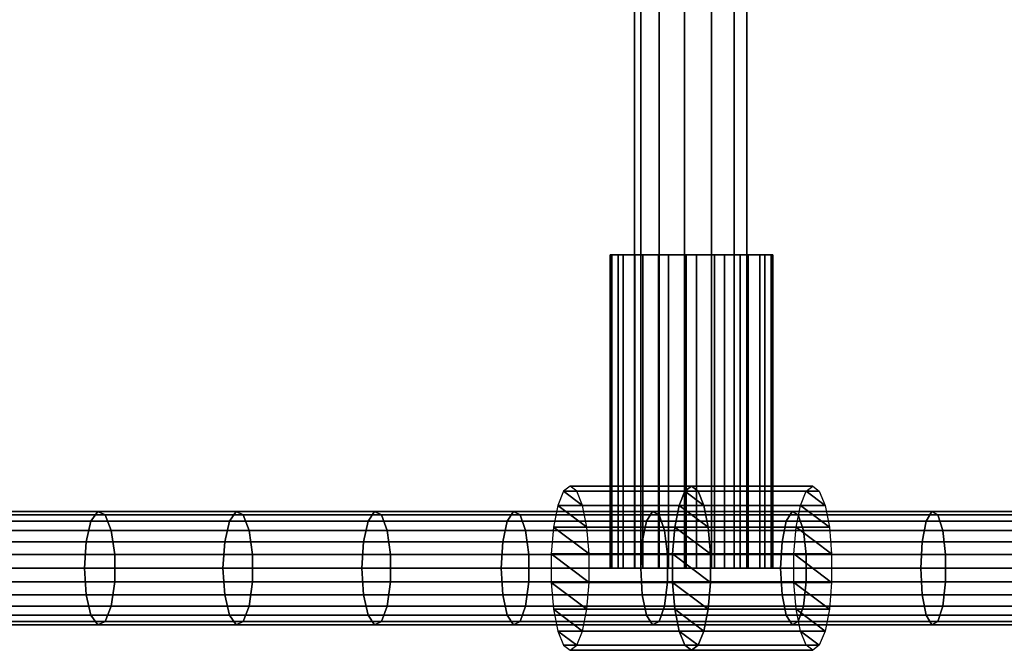
# Model space of a CAD drawing. Units: millimetres. Extents: x 241 to 682, y -373 to 310.
# Drawn here: x 369 to 383, y -54 to -45 of the extents above; entities that cross this region are included whole.
import ezdxf

# ---------------------------------------------------------------- set-up
doc = ezdxf.new("R2010")
doc.units = ezdxf.units.MM
for name, color, linetype in [('ALUKLEMMEN', 7, 'Continuous'), ('OBERIRDISCH-Metall', 252, 'Continuous'), ('OBERIRDISCH-Seil', 10, 'Continuous')]:
    doc.layers.add(name, color=color, linetype=linetype)

msp = doc.modelspace()

# ---------------------------------------------------------------- linework, layer by layer
at = {"layer": 'OBERIRDISCH-Metall', "linetype": 'Continuous'}
for points in [[(377.681, -53.156, 67.479), (377.681, -48.763, 67.479), (377.706, -48.763, 67.877), (377.706, -53.156, 67.877)], [(377.793, -53.156, 67.096), (377.793, -48.763, 67.096), (377.681, -48.763, 67.479), (377.681, -53.156, 67.479)], [(377.706, -53.156, 67.877), (377.706, -48.763, 67.877), (377.866, -48.763, 68.243), (377.866, -53.156, 68.243)], [(378.03, -53.156, 66.774), (378.03, -48.763, 66.774), (377.793, -48.763, 67.096), (377.793, -53.156, 67.096)], [(377.866, -53.156, 68.243), (377.866, -48.763, 68.243), (378.142, -48.763, 68.532), (378.142, -53.156, 68.532)], [(378.363, -53.156, 66.553), (378.363, -48.763, 66.553), (378.03, -48.763, 66.774), (378.03, -53.156, 66.774)], [(378.142, -53.156, 68.532), (378.142, -48.763, 68.532), (378.5, -48.763, 68.71), (378.5, -53.156, 68.71)], [(378.751, -53.156, 66.459), (378.751, -48.763, 66.459), (378.363, -48.763, 66.553), (378.363, -53.156, 66.553)], [(378.5, -53.156, 68.71), (378.5, -48.763, 68.71), (378.896, -48.763, 68.754), (378.896, -53.156, 68.754)], [(379.148, -53.156, 66.503), (379.148, -48.763, 66.503), (378.751, -48.763, 66.459), (378.751, -53.156, 66.459)], [(378.896, -53.156, 68.754), (378.896, -48.763, 68.754), (379.285, -48.763, 68.66), (379.285, -53.156, 68.66)], [(379.505, -53.156, 66.68), (379.505, -48.763, 66.68), (379.148, -48.763, 66.503), (379.148, -53.156, 66.503)], [(379.285, -53.156, 68.66), (379.285, -48.763, 68.66), (379.617, -48.763, 68.439), (379.617, -53.156, 68.439)], [(379.781, -53.156, 66.969), (379.781, -48.763, 66.969), (379.505, -48.763, 66.68), (379.505, -53.156, 66.68)], [(379.617, -53.156, 68.439), (379.617, -48.763, 68.439), (379.854, -48.763, 68.117), (379.854, -53.156, 68.117)], [(379.941, -53.156, 67.335), (379.941, -48.763, 67.335), (379.781, -48.763, 66.969), (379.781, -53.156, 66.969)], [(379.854, -53.156, 68.117), (379.854, -48.763, 68.117), (379.966, -48.763, 67.734), (379.966, -53.156, 67.734)], [(379.966, -53.156, 67.734), (379.966, -48.763, 67.734), (379.941, -48.763, 67.335), (379.941, -53.156, 67.335)], [(378.731, -52.075, 67.229), (377.03, -52.075, 67.639), (376.948, -52.275, 67.303), (378.65, -52.275, 66.893)], [(378.823, -52.006, 67.612), (377.122, -52.006, 68.022), (377.03, -52.075, 67.639), (378.731, -52.075, 67.229)], [(378.915, -52.075, 67.994), (377.214, -52.075, 68.404), (377.122, -52.006, 68.022), (378.823, -52.006, 67.612)], [(378.996, -52.275, 68.33), (377.295, -52.275, 68.74), (377.214, -52.075, 68.404), (378.915, -52.075, 67.994)], [(378.65, -52.275, 66.893), (380.351, -52.275, 66.483), (380.432, -52.075, 66.819), (378.731, -52.075, 67.229)], [(378.731, -52.075, 67.229), (380.432, -52.075, 66.819), (380.524, -52.006, 67.202), (378.823, -52.006, 67.612)], [(378.823, -52.006, 67.612), (380.524, -52.006, 67.202), (380.616, -52.075, 67.584), (378.915, -52.075, 67.994)], [(378.915, -52.075, 67.994), (380.616, -52.075, 67.584), (380.697, -52.275, 67.921), (378.996, -52.275, 68.33)], [(378.65, -52.275, 66.893), (376.948, -52.275, 67.303), (376.888, -52.581, 67.054), (378.59, -52.581, 66.644)], [(379.056, -52.581, 68.58), (377.355, -52.581, 68.99), (377.295, -52.275, 68.74), (378.996, -52.275, 68.33)], [(378.996, -52.275, 68.33), (380.697, -52.275, 67.921), (380.758, -52.581, 68.17), (379.056, -52.581, 68.58)], [(379.088, -52.956, 68.713), (377.387, -52.956, 69.123), (377.355, -52.581, 68.99), (379.056, -52.581, 68.58)], [(379.056, -52.581, 68.58), (380.758, -52.581, 68.17), (380.79, -52.956, 68.303), (379.088, -52.956, 68.713)], [(379.088, -53.355, 68.713), (377.387, -53.355, 69.123), (377.387, -52.956, 69.123), (379.088, -52.956, 68.713)], [(379.088, -52.956, 68.713), (380.79, -52.956, 68.303), (380.79, -53.355, 68.303), (379.088, -53.355, 68.713)], [(379.056, -53.731, 68.58), (377.355, -53.731, 68.99), (377.387, -53.355, 69.123), (379.088, -53.355, 68.713)], [(378.59, -53.731, 66.644), (380.291, -53.731, 66.234), (380.259, -53.355, 66.101), (378.558, -53.355, 66.511)], [(379.088, -53.355, 68.713), (380.79, -53.355, 68.303), (380.758, -53.731, 68.17), (379.056, -53.731, 68.58)], [(378.59, -53.731, 66.644), (376.888, -53.731, 67.054), (376.948, -54.037, 67.303), (378.65, -54.037, 66.893)], [(378.996, -54.037, 68.33), (377.295, -54.037, 68.74), (377.355, -53.731, 68.99), (379.056, -53.731, 68.58)], [(378.65, -54.037, 66.893), (380.351, -54.037, 66.483), (380.291, -53.731, 66.234), (378.59, -53.731, 66.644)], [(379.056, -53.731, 68.58), (380.758, -53.731, 68.17), (380.697, -54.037, 67.921), (378.996, -54.037, 68.33)], [(378.65, -54.037, 66.893), (376.948, -54.037, 67.303), (377.03, -54.236, 67.639), (378.731, -54.236, 67.229)], [(378.915, -54.236, 67.994), (377.214, -54.236, 68.404), (377.295, -54.037, 68.74), (378.996, -54.037, 68.33)], [(378.731, -54.236, 67.229), (380.432, -54.236, 66.819), (380.351, -54.037, 66.483), (378.65, -54.037, 66.893)], [(378.996, -54.037, 68.33), (380.697, -54.037, 67.921), (380.616, -54.236, 67.584), (378.915, -54.236, 67.994)], [(378.731, -54.236, 67.229), (377.03, -54.236, 67.639), (377.122, -54.306, 68.022), (378.823, -54.306, 67.612)], [(378.823, -54.306, 67.612), (377.122, -54.306, 68.022), (377.214, -54.236, 68.404), (378.915, -54.236, 67.994)], [(378.823, -54.306, 67.612), (380.524, -54.306, 67.202), (380.432, -54.236, 66.819), (378.731, -54.236, 67.229)], [(378.915, -54.236, 67.994), (380.616, -54.236, 67.584), (380.524, -54.306, 67.202), (378.823, -54.306, 67.612)]]:
    msp.add_3dface(points, dxfattribs=at)
at = {"layer": 'OBERIRDISCH-Seil', "color": 5, "linetype": 'Continuous'}
for points in [[(378.114, 9.344, 67.987), (378.114, -53.156, 67.987), (378.022, -53.156, 67.616), (378.022, 9.344, 67.616)], [(378.022, 9.344, 67.616), (378.022, -53.156, 67.616), (378.114, -53.156, 67.244), (378.114, 9.344, 67.244)], [(378.368, 9.344, 68.274), (378.368, -53.156, 68.274), (378.114, -53.156, 67.987), (378.114, 9.344, 67.987)], [(378.114, 9.344, 67.244), (378.114, -53.156, 67.244), (378.368, -53.156, 66.957), (378.368, 9.344, 66.957)], [(378.726, 9.344, 68.41), (378.726, -53.156, 68.41), (378.368, -53.156, 68.274), (378.368, 9.344, 68.274)], [(378.368, 9.344, 66.957), (378.368, -53.156, 66.957), (378.726, -53.156, 66.821), (378.726, 9.344, 66.821)], [(379.106, 9.344, 68.364), (379.106, -53.156, 68.364), (378.726, -53.156, 68.41), (378.726, 9.344, 68.41)], [(378.726, 9.344, 66.821), (378.726, -53.156, 66.821), (379.106, -53.156, 66.868), (379.106, 9.344, 66.868)], [(379.421, 9.344, 68.146), (379.421, -53.156, 68.146), (379.106, -53.156, 68.364), (379.106, 9.344, 68.364)], [(379.106, 9.344, 66.868), (379.106, -53.156, 66.868), (379.421, -53.156, 67.085), (379.421, 9.344, 67.085)], [(379.599, 9.344, 67.807), (379.599, -53.156, 67.807), (379.421, -53.156, 68.146), (379.421, 9.344, 68.146)], [(379.421, 9.344, 67.085), (379.421, -53.156, 67.085), (379.599, -53.156, 67.424), (379.599, 9.344, 67.424)], [(379.599, 9.344, 67.424), (379.599, -53.156, 67.424), (379.599, -53.156, 67.807), (379.599, 9.344, 67.807)], [(378.59, -52.581, 66.644), (380.291, -52.581, 66.234), (380.351, -52.275, 66.483), (378.65, -52.275, 66.893)], [(368.461, -52.497, 69.853), (370.398, -52.497, 69.3), (370.495, -52.361, 69.644), (368.56, -52.361, 70.197)], [(368.56, -52.361, 70.197), (370.495, -52.361, 69.644), (370.598, -52.408, 70.01), (368.666, -52.408, 70.562)], [(368.666, -52.408, 70.562), (370.598, -52.408, 70.01), (370.683, -52.625, 70.314), (368.754, -52.625, 70.864)], [(370.398, -52.497, 69.3), (372.34, -52.497, 68.763), (372.434, -52.361, 69.109), (370.495, -52.361, 69.644)], [(370.495, -52.361, 69.644), (372.434, -52.361, 69.109), (372.533, -52.408, 69.476), (370.598, -52.408, 70.01)], [(370.598, -52.408, 70.01), (372.533, -52.408, 69.476), (372.616, -52.625, 69.78), (370.683, -52.625, 70.314)], [(372.34, -52.497, 68.763), (374.287, -52.497, 68.244), (374.377, -52.361, 68.59), (372.434, -52.361, 69.109)], [(372.434, -52.361, 69.109), (374.377, -52.361, 68.59), (374.474, -52.408, 68.958), (372.533, -52.408, 69.476)], [(372.533, -52.408, 69.476), (374.474, -52.408, 68.958), (374.554, -52.625, 69.263), (372.616, -52.625, 69.78)], [(374.287, -52.497, 68.244), (376.238, -52.497, 67.741), (376.326, -52.361, 68.088), (374.377, -52.361, 68.59)], [(374.377, -52.361, 68.59), (376.326, -52.361, 68.088), (376.419, -52.408, 68.457), (374.474, -52.408, 68.958)], [(374.474, -52.408, 68.958), (376.419, -52.408, 68.457), (376.496, -52.625, 68.762), (374.554, -52.625, 69.263)], [(376.238, -52.497, 67.741), (378.193, -52.497, 67.256), (378.278, -52.361, 67.603), (376.326, -52.361, 68.088)], [(376.326, -52.361, 68.088), (378.278, -52.361, 67.603), (378.368, -52.408, 67.973), (376.419, -52.408, 68.457)], [(376.419, -52.408, 68.457), (378.368, -52.408, 67.973), (378.443, -52.625, 68.279), (376.496, -52.625, 68.762)], [(378.193, -52.497, 67.256), (380.153, -52.497, 66.787), (380.234, -52.361, 67.135), (378.278, -52.361, 67.603)], [(378.278, -52.361, 67.603), (380.234, -52.361, 67.135), (380.321, -52.408, 67.505), (378.368, -52.408, 67.973)], [(378.368, -52.408, 67.973), (380.321, -52.408, 67.505), (380.393, -52.625, 67.812), (378.443, -52.625, 68.279)], [(380.153, -52.497, 66.787), (382.116, -52.497, 66.335), (382.195, -52.361, 66.684), (380.234, -52.361, 67.135)], [(380.234, -52.361, 67.135), (382.195, -52.361, 66.684), (382.278, -52.408, 67.055), (380.321, -52.408, 67.505)], [(380.321, -52.408, 67.505), (382.278, -52.408, 67.055), (382.348, -52.625, 67.362), (380.393, -52.625, 67.812)], [(382.116, -52.497, 66.335), (384.083, -52.497, 65.9), (384.159, -52.361, 66.25), (382.195, -52.361, 66.684)], [(382.195, -52.361, 66.684), (384.159, -52.361, 66.25), (384.239, -52.408, 66.622), (382.278, -52.408, 67.055)], [(382.278, -52.408, 67.055), (384.239, -52.408, 66.622), (384.306, -52.625, 66.93), (382.348, -52.625, 67.362)], [(368.39, -52.784, 69.609), (370.329, -52.784, 69.055), (370.398, -52.497, 69.3), (368.461, -52.497, 69.853)], [(368.754, -52.625, 70.864), (370.683, -52.625, 70.314), (370.731, -52.964, 70.485), (368.804, -52.964, 71.035)], [(370.329, -52.784, 69.055), (372.274, -52.784, 68.518), (372.34, -52.497, 68.763), (370.398, -52.497, 69.3)], [(370.683, -52.625, 70.314), (372.616, -52.625, 69.78), (372.663, -52.964, 69.952), (370.731, -52.964, 70.485)], [(372.274, -52.784, 68.518), (374.222, -52.784, 67.998), (374.287, -52.497, 68.244), (372.34, -52.497, 68.763)], [(372.616, -52.625, 69.78), (374.554, -52.625, 69.263), (374.599, -52.964, 69.435), (372.663, -52.964, 69.952)], [(374.222, -52.784, 67.998), (376.175, -52.784, 67.495), (376.238, -52.497, 67.741), (374.287, -52.497, 68.244)], [(374.554, -52.625, 69.263), (376.496, -52.625, 68.762), (376.54, -52.964, 68.935), (374.599, -52.964, 69.435)], [(376.175, -52.784, 67.495), (378.133, -52.784, 67.009), (378.193, -52.497, 67.256), (376.238, -52.497, 67.741)], [(376.496, -52.625, 68.762), (378.443, -52.625, 68.279), (378.485, -52.964, 68.452), (376.54, -52.964, 68.935)], [(378.59, -52.581, 66.644), (376.888, -52.581, 67.054), (376.856, -52.956, 66.921), (378.558, -52.956, 66.511)], [(378.133, -52.784, 67.009), (380.095, -52.784, 66.54), (380.153, -52.497, 66.787), (378.193, -52.497, 67.256)], [(378.443, -52.625, 68.279), (380.393, -52.625, 67.812), (380.434, -52.964, 67.985), (378.485, -52.964, 68.452)], [(378.558, -52.956, 66.511), (380.259, -52.956, 66.101), (380.291, -52.581, 66.234), (378.59, -52.581, 66.644)], [(380.095, -52.784, 66.54), (382.06, -52.784, 66.087), (382.116, -52.497, 66.335), (380.153, -52.497, 66.787)], [(380.393, -52.625, 67.812), (382.348, -52.625, 67.362), (382.387, -52.964, 67.536), (380.434, -52.964, 67.985)], [(382.06, -52.784, 66.087), (384.03, -52.784, 65.652), (384.083, -52.497, 65.9), (382.116, -52.497, 66.335)], [(382.348, -52.625, 67.362), (384.306, -52.625, 66.93), (384.344, -52.964, 67.104), (382.387, -52.964, 67.536)], [(368.364, -53.156, 69.521), (370.305, -53.156, 68.967), (370.329, -52.784, 69.055), (368.39, -52.784, 69.609)], [(370.305, -53.156, 68.967), (372.25, -53.156, 68.43), (372.274, -52.784, 68.518), (370.329, -52.784, 69.055)], [(372.25, -53.156, 68.43), (374.199, -53.156, 67.91), (374.222, -52.784, 67.998), (372.274, -52.784, 68.518)], [(374.199, -53.156, 67.91), (376.153, -53.156, 67.406), (376.175, -52.784, 67.495), (374.222, -52.784, 67.998)], [(376.153, -53.156, 67.406), (378.111, -53.156, 66.92), (378.133, -52.784, 67.009), (376.175, -52.784, 67.495)], [(378.111, -53.156, 66.92), (380.074, -53.156, 66.45), (380.095, -52.784, 66.54), (378.133, -52.784, 67.009)], [(380.074, -53.156, 66.45), (382.04, -53.156, 65.998), (382.06, -52.784, 66.087), (380.095, -52.784, 66.54)], [(382.04, -53.156, 65.998), (384.01, -53.156, 65.562), (384.03, -52.784, 65.652), (382.06, -52.784, 66.087)], [(368.804, -52.964, 71.035), (370.731, -52.964, 70.485), (370.731, -53.347, 70.485), (368.804, -53.347, 71.035)], [(370.731, -52.964, 70.485), (372.663, -52.964, 69.952), (372.663, -53.347, 69.952), (370.731, -53.347, 70.485)], [(372.663, -52.964, 69.952), (374.599, -52.964, 69.435), (374.599, -53.347, 69.435), (372.663, -53.347, 69.952)], [(374.599, -52.964, 69.435), (376.54, -52.964, 68.935), (376.54, -53.347, 68.935), (374.599, -53.347, 69.435)], [(376.54, -52.964, 68.935), (378.485, -52.964, 68.452), (378.485, -53.347, 68.452), (376.54, -53.347, 68.935)], [(378.558, -52.956, 66.511), (376.856, -52.956, 66.921), (376.856, -53.355, 66.921), (378.558, -53.355, 66.511)], [(378.485, -52.964, 68.452), (380.434, -52.964, 67.985), (380.434, -53.347, 67.985), (378.485, -53.347, 68.452)], [(378.558, -53.355, 66.511), (380.259, -53.355, 66.101), (380.259, -52.956, 66.101), (378.558, -52.956, 66.511)], [(380.434, -52.964, 67.985), (382.387, -52.964, 67.536), (382.387, -53.347, 67.536), (380.434, -53.347, 67.985)], [(382.387, -52.964, 67.536), (384.344, -52.964, 67.104), (384.344, -53.347, 67.104), (382.387, -53.347, 67.536)], [(368.39, -53.527, 69.609), (370.329, -53.527, 69.055), (370.305, -53.156, 68.967), (368.364, -53.156, 69.521)], [(370.329, -53.527, 69.055), (372.274, -53.527, 68.518), (372.25, -53.156, 68.43), (370.305, -53.156, 68.967)], [(372.274, -53.527, 68.518), (374.222, -53.527, 67.998), (374.199, -53.156, 67.91), (372.25, -53.156, 68.43)], [(374.222, -53.527, 67.998), (376.175, -53.527, 67.495), (376.153, -53.156, 67.406), (374.199, -53.156, 67.91)], [(376.175, -53.527, 67.495), (378.133, -53.527, 67.009), (378.111, -53.156, 66.92), (376.153, -53.156, 67.406)], [(378.133, -53.527, 67.009), (380.095, -53.527, 66.54), (380.074, -53.156, 66.45), (378.111, -53.156, 66.92)], [(380.095, -53.527, 66.54), (382.06, -53.527, 66.087), (382.04, -53.156, 65.998), (380.074, -53.156, 66.45)], [(382.06, -53.527, 66.087), (384.03, -53.527, 65.652), (384.01, -53.156, 65.562), (382.04, -53.156, 65.998)], [(368.804, -53.347, 71.035), (370.731, -53.347, 70.485), (370.683, -53.686, 70.314), (368.754, -53.686, 70.864)], [(370.731, -53.347, 70.485), (372.663, -53.347, 69.952), (372.616, -53.686, 69.78), (370.683, -53.686, 70.314)], [(372.663, -53.347, 69.952), (374.599, -53.347, 69.435), (374.554, -53.686, 69.263), (372.616, -53.686, 69.78)], [(374.599, -53.347, 69.435), (376.54, -53.347, 68.935), (376.496, -53.686, 68.762), (374.554, -53.686, 69.263)], [(376.54, -53.347, 68.935), (378.485, -53.347, 68.452), (378.443, -53.686, 68.279), (376.496, -53.686, 68.762)], [(378.558, -53.355, 66.511), (376.856, -53.355, 66.921), (376.888, -53.731, 67.054), (378.59, -53.731, 66.644)], [(378.485, -53.347, 68.452), (380.434, -53.347, 67.985), (380.393, -53.686, 67.812), (378.443, -53.686, 68.279)], [(380.434, -53.347, 67.985), (382.387, -53.347, 67.536), (382.348, -53.686, 67.362), (380.393, -53.686, 67.812)], [(382.387, -53.347, 67.536), (384.344, -53.347, 67.104), (384.306, -53.686, 66.93), (382.348, -53.686, 67.362)], [(368.461, -53.814, 69.853), (370.398, -53.814, 69.3), (370.329, -53.527, 69.055), (368.39, -53.527, 69.609)], [(370.398, -53.814, 69.3), (372.34, -53.814, 68.763), (372.274, -53.527, 68.518), (370.329, -53.527, 69.055)], [(372.34, -53.814, 68.763), (374.287, -53.814, 68.244), (374.222, -53.527, 67.998), (372.274, -53.527, 68.518)], [(374.287, -53.814, 68.244), (376.238, -53.814, 67.741), (376.175, -53.527, 67.495), (374.222, -53.527, 67.998)], [(376.238, -53.814, 67.741), (378.193, -53.814, 67.256), (378.133, -53.527, 67.009), (376.175, -53.527, 67.495)], [(378.193, -53.814, 67.256), (380.153, -53.814, 66.787), (380.095, -53.527, 66.54), (378.133, -53.527, 67.009)], [(380.153, -53.814, 66.787), (382.116, -53.814, 66.335), (382.06, -53.527, 66.087), (380.095, -53.527, 66.54)], [(382.116, -53.814, 66.335), (384.083, -53.814, 65.9), (384.03, -53.527, 65.652), (382.06, -53.527, 66.087)], [(368.754, -53.686, 70.864), (370.683, -53.686, 70.314), (370.598, -53.904, 70.01), (368.666, -53.904, 70.562)], [(370.683, -53.686, 70.314), (372.616, -53.686, 69.78), (372.533, -53.904, 69.476), (370.598, -53.904, 70.01)], [(372.616, -53.686, 69.78), (374.554, -53.686, 69.263), (374.474, -53.904, 68.958), (372.533, -53.904, 69.476)], [(374.554, -53.686, 69.263), (376.496, -53.686, 68.762), (376.419, -53.904, 68.457), (374.474, -53.904, 68.958)], [(376.496, -53.686, 68.762), (378.443, -53.686, 68.279), (378.368, -53.904, 67.973), (376.419, -53.904, 68.457)], [(378.443, -53.686, 68.279), (380.393, -53.686, 67.812), (380.321, -53.904, 67.505), (378.368, -53.904, 67.973)], [(380.393, -53.686, 67.812), (382.348, -53.686, 67.362), (382.278, -53.904, 67.055), (380.321, -53.904, 67.505)], [(382.348, -53.686, 67.362), (384.306, -53.686, 66.93), (384.239, -53.904, 66.622), (382.278, -53.904, 67.055)], [(368.56, -53.95, 70.197), (370.495, -53.95, 69.644), (370.398, -53.814, 69.3), (368.461, -53.814, 69.853)], [(370.495, -53.95, 69.644), (372.434, -53.95, 69.109), (372.34, -53.814, 68.763), (370.398, -53.814, 69.3)], [(372.434, -53.95, 69.109), (374.377, -53.95, 68.59), (374.287, -53.814, 68.244), (372.34, -53.814, 68.763)], [(374.377, -53.95, 68.59), (376.326, -53.95, 68.088), (376.238, -53.814, 67.741), (374.287, -53.814, 68.244)], [(376.326, -53.95, 68.088), (378.278, -53.95, 67.603), (378.193, -53.814, 67.256), (376.238, -53.814, 67.741)], [(378.278, -53.95, 67.603), (380.234, -53.95, 67.135), (380.153, -53.814, 66.787), (378.193, -53.814, 67.256)], [(380.234, -53.95, 67.135), (382.195, -53.95, 66.684), (382.116, -53.814, 66.335), (380.153, -53.814, 66.787)], [(382.195, -53.95, 66.684), (384.159, -53.95, 66.25), (384.083, -53.814, 65.9), (382.116, -53.814, 66.335)], [(368.666, -53.904, 70.562), (370.598, -53.904, 70.01), (370.495, -53.95, 69.644), (368.56, -53.95, 70.197)], [(370.598, -53.904, 70.01), (372.533, -53.904, 69.476), (372.434, -53.95, 69.109), (370.495, -53.95, 69.644)], [(372.533, -53.904, 69.476), (374.474, -53.904, 68.958), (374.377, -53.95, 68.59), (372.434, -53.95, 69.109)], [(374.474, -53.904, 68.958), (376.419, -53.904, 68.457), (376.326, -53.95, 68.088), (374.377, -53.95, 68.59)], [(376.419, -53.904, 68.457), (378.368, -53.904, 67.973), (378.278, -53.95, 67.603), (376.326, -53.95, 68.088)], [(378.368, -53.904, 67.973), (380.321, -53.904, 67.505), (380.234, -53.95, 67.135), (378.278, -53.95, 67.603)], [(380.321, -53.904, 67.505), (382.278, -53.904, 67.055), (382.195, -53.95, 66.684), (380.234, -53.95, 67.135)], [(382.278, -53.904, 67.055), (384.239, -53.904, 66.622), (384.159, -53.95, 66.25), (382.195, -53.95, 66.684)]]:
    msp.add_3dface(points, dxfattribs=at)

# ---------------------------------------------------------------- meshes
at = {"layer": 'ALUKLEMMEN', "color": 3, "linetype": 'Continuous'}
mesh = msp.add_polyface(dxfattribs=at)
corners = [(378.731, -54.236, 67.229), (378.915, -54.236, 67.994), (378.823, -54.306, 67.612), (378.65, -54.037, 66.893), (378.996, -54.037, 68.33), (378.59, -53.731, 66.644), (379.056, -53.731, 68.58), (378.558, -53.355, 66.511), (379.088, -53.355, 68.713), (378.558, -52.956, 66.511), (379.088, -52.956, 68.713), (378.59, -52.581, 66.644), (379.056, -52.581, 68.58), (378.65, -52.275, 66.893), (378.996, -52.275, 68.33), (378.731, -52.075, 67.229), (378.915, -52.075, 67.994), (378.823, -52.006, 67.612)]
mesh.append_faces([[corners[k] for k in face] for face in [(0, 1, 2), (16, 15, 17)]], dxfattribs={"vtx0": -1, "color": 3})
mesh.append_faces([[corners[k] for k in face] for face in [(1, 3, 4), (4, 5, 6), (6, 7, 8), (8, 9, 10), (10, 11, 12), (12, 13, 14), (14, 15, 16)]], dxfattribs={"vtx0": -1, "vtx1": -1, "color": 3})
mesh.append_faces([[corners[k] for k in face] for face in [(1, 0, 3), (4, 3, 5), (6, 5, 7), (8, 7, 9), (10, 9, 11), (12, 11, 13), (14, 13, 15)]], dxfattribs={"vtx0": -1, "vtx2": -1, "color": 3})
at = {"layer": 'OBERIRDISCH-Metall', "linetype": 'Continuous'}
mesh = msp.add_polyface(dxfattribs=at)
corners = [(378.363, -48.763, 66.553), (379.148, -48.763, 66.503), (378.751, -48.763, 66.459), (379.505, -48.763, 66.68), (378.03, -48.763, 66.774), (379.781, -48.763, 66.969), (377.793, -48.763, 67.096), (379.941, -48.763, 67.335), (377.681, -48.763, 67.479), (379.966, -48.763, 67.734), (377.706, -48.763, 67.877), (379.854, -48.763, 68.117), (377.866, -48.763, 68.243), (379.617, -48.763, 68.439), (378.142, -48.763, 68.532), (379.285, -48.763, 68.66), (378.5, -48.763, 68.71), (378.896, -48.763, 68.754)]
mesh.append_faces([[corners[k] for k in face] for face in [(0, 1, 2), (15, 16, 17)]], dxfattribs={"vtx0": -1})
mesh.append_faces([[corners[k] for k in face] for face in [(1, 0, 3), (3, 4, 5), (5, 6, 7), (7, 8, 9), (9, 10, 11), (11, 12, 13), (13, 14, 15)]], dxfattribs={"vtx0": -1, "vtx1": -1})
mesh.append_faces([[corners[k] for k in face] for face in [(3, 0, 4), (5, 4, 6), (7, 6, 8), (9, 8, 10), (11, 10, 12), (13, 12, 14), (15, 14, 16)]], dxfattribs={"vtx0": -1, "vtx2": -1})
mesh = msp.add_polyface(dxfattribs=at)
corners = [(377.214, -54.236, 68.404), (377.03, -54.236, 67.639), (377.122, -54.306, 68.022), (376.948, -54.037, 67.303), (377.295, -54.037, 68.74), (376.888, -53.731, 67.054), (377.355, -53.731, 68.99), (376.856, -53.355, 66.921), (377.387, -53.355, 69.123), (376.856, -52.956, 66.921), (377.387, -52.956, 69.123), (376.888, -52.581, 67.054), (377.355, -52.581, 68.99), (376.948, -52.275, 67.303), (377.295, -52.275, 68.74), (377.03, -52.075, 67.639), (377.214, -52.075, 68.404), (377.122, -52.006, 68.022)]
mesh.append_faces([[corners[k] for k in face] for face in [(0, 1, 2), (15, 16, 17)]], dxfattribs={"vtx0": -1})
mesh.append_faces([[corners[k] for k in face] for face in [(1, 0, 3), (3, 4, 5), (5, 6, 7), (7, 8, 9), (9, 10, 11), (11, 12, 13), (13, 14, 15)]], dxfattribs={"vtx0": -1, "vtx1": -1})
mesh.append_faces([[corners[k] for k in face] for face in [(3, 0, 4), (5, 4, 6), (7, 6, 8), (9, 8, 10), (11, 10, 12), (13, 12, 14), (15, 14, 16)]], dxfattribs={"vtx0": -1, "vtx2": -1})
at = {"layer": 'OBERIRDISCH-Metall', "color": 3, "linetype": 'Continuous'}
mesh = msp.add_polyface(dxfattribs=at)
corners = [(378.915, -54.236, 67.994), (378.731, -54.236, 67.229), (378.823, -54.306, 67.612), (378.65, -54.037, 66.893), (378.996, -54.037, 68.33), (378.59, -53.731, 66.644), (379.056, -53.731, 68.58), (378.558, -53.355, 66.511), (379.088, -53.355, 68.713), (378.558, -52.956, 66.511), (379.088, -52.956, 68.713), (378.59, -52.581, 66.644), (379.056, -52.581, 68.58), (378.65, -52.275, 66.893), (378.996, -52.275, 68.33), (378.731, -52.075, 67.229), (378.915, -52.075, 67.994), (378.823, -52.006, 67.612)]
mesh.append_faces([[corners[k] for k in face] for face in [(0, 1, 2), (15, 16, 17)]], dxfattribs={"vtx0": -1, "color": 3})
mesh.append_faces([[corners[k] for k in face] for face in [(1, 0, 3), (3, 4, 5), (5, 6, 7), (7, 8, 9), (9, 10, 11), (11, 12, 13), (13, 14, 15)]], dxfattribs={"vtx0": -1, "vtx1": -1, "color": 3})
mesh.append_faces([[corners[k] for k in face] for face in [(3, 0, 4), (5, 4, 6), (7, 6, 8), (9, 8, 10), (11, 10, 12), (13, 12, 14), (15, 14, 16)]], dxfattribs={"vtx0": -1, "vtx2": -1, "color": 3})
at = {"layer": 'OBERIRDISCH-Metall', "linetype": 'Continuous'}
mesh = msp.add_polyface(dxfattribs=at)
corners = [(380.432, -54.236, 66.819), (380.616, -54.236, 67.584), (380.524, -54.306, 67.202), (380.351, -54.037, 66.483), (380.697, -54.037, 67.921), (380.291, -53.731, 66.234), (380.758, -53.731, 68.17), (380.259, -53.355, 66.101), (380.79, -53.355, 68.303), (380.259, -52.956, 66.101), (380.79, -52.956, 68.303), (380.291, -52.581, 66.234), (380.758, -52.581, 68.17), (380.351, -52.275, 66.483), (380.697, -52.275, 67.921), (380.432, -52.075, 66.819), (380.616, -52.075, 67.584), (380.524, -52.006, 67.202)]
mesh.append_faces([[corners[k] for k in face] for face in [(0, 1, 2), (16, 15, 17)]], dxfattribs={"vtx0": -1})
mesh.append_faces([[corners[k] for k in face] for face in [(1, 3, 4), (4, 5, 6), (6, 7, 8), (8, 9, 10), (10, 11, 12), (12, 13, 14), (14, 15, 16)]], dxfattribs={"vtx0": -1, "vtx1": -1})
mesh.append_faces([[corners[k] for k in face] for face in [(1, 0, 3), (4, 3, 5), (6, 5, 7), (8, 7, 9), (10, 9, 11), (12, 11, 13), (14, 13, 15)]], dxfattribs={"vtx0": -1, "vtx2": -1})
at = {"layer": 'OBERIRDISCH-Seil', "color": 5, "linetype": 'Continuous'}
mesh = msp.add_polyface(dxfattribs=at)
corners = [(379.148, -53.156, 66.503), (378.363, -53.156, 66.553), (378.751, -53.156, 66.459), (379.505, -53.156, 66.68), (378.03, -53.156, 66.774), (379.781, -53.156, 66.969), (377.793, -53.156, 67.096), (379.941, -53.156, 67.335), (377.681, -53.156, 67.479), (379.966, -53.156, 67.734), (377.706, -53.156, 67.877), (379.854, -53.156, 68.117), (377.866, -53.156, 68.243), (379.617, -53.156, 68.439), (378.142, -53.156, 68.532), (379.285, -53.156, 68.66), (378.5, -53.156, 68.71), (378.896, -53.156, 68.754)]
mesh.append_faces([[corners[k] for k in face] for face in [(0, 1, 2), (16, 15, 17)]], dxfattribs={"vtx0": -1, "color": 5})
mesh.append_faces([[corners[k] for k in face] for face in [(1, 3, 4), (4, 5, 6), (6, 7, 8), (8, 9, 10), (10, 11, 12), (12, 13, 14), (14, 15, 16)]], dxfattribs={"vtx0": -1, "vtx1": -1, "color": 5})
mesh.append_faces([[corners[k] for k in face] for face in [(1, 0, 3), (4, 3, 5), (6, 5, 7), (8, 7, 9), (10, 9, 11), (12, 11, 13), (14, 13, 15)]], dxfattribs={"vtx0": -1, "vtx2": -1, "color": 5})

doc.saveas('drawing.dxf')
